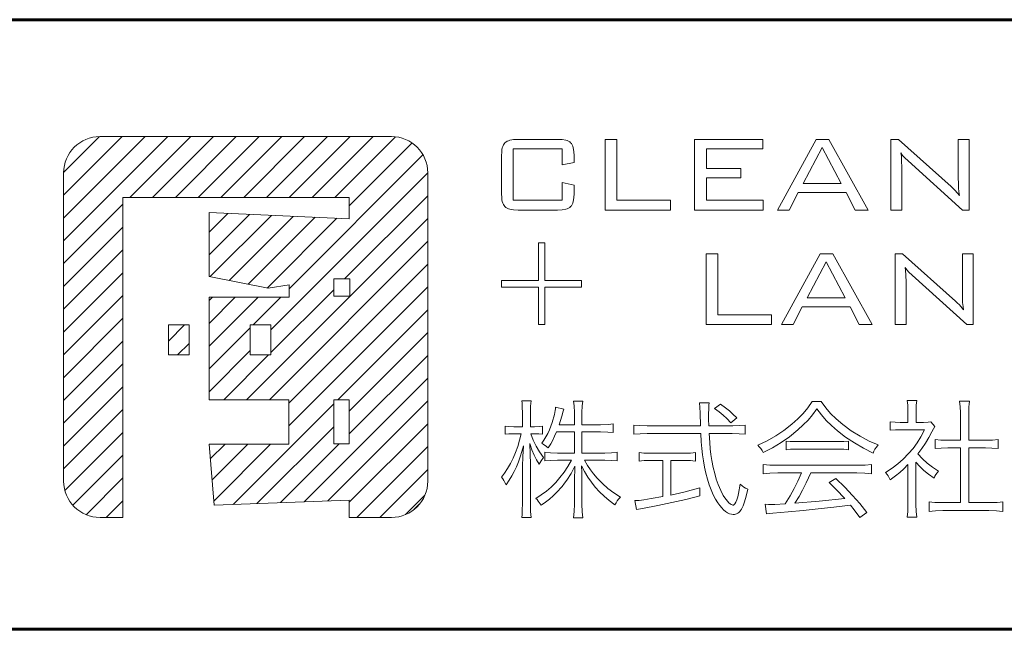
# Model space of a CAD drawing. Extents: x 0 to 420, y 0 to 297.
# Drawn here: x 375 to 394, y 10 to 22 of the extents above; entities that cross this region are included whole.
import ezdxf
from ezdxf.enums import TextEntityAlignment as Align

# ---------------------------------------------------------------- set-up
doc = ezdxf.new("R2010")
doc.units = 0
doc.layers.add('実線1', color=7, linetype='Continuous', lineweight=25)
doc.layers.add('実線2', color=4, linetype='Continuous', lineweight=15)
doc.styles.add('MSゴシック', font='txt')

# ---------------------------------------------------------------- blocks, each defined once
blk = doc.blocks.new('A3規格図枠')
at = {"layer": '実線2'}
h = blk.add_hatch(dxfattribs=at)
h.set_pattern_fill('ANSI31', color=0, scale=0.1)
h.paths.add_polyline_path([(377.128, 18.502), (381.588, 18.502), (381.588, 18.08), (378.825, 18.203), (378.825, 16.948), (379.992, 16.712), (380.401, 16.782), (380.401, 16.54), (378.825, 16.54), (378.825, 14.518), (380.399, 14.518), (380.399, 13.643), (378.825, 13.643), (378.923, 12.445), (381.588, 12.544), (381.588, 12.202), (382.417, 12.202, 0.414214), (383.134, 12.919), (383.134, 18.984, 0.414214), (382.417, 19.702), (376.677, 19.702, 0.414214), (375.959, 18.984), (375.959, 12.919, 0.414214), (376.677, 12.202), (377.128, 12.202)])
h.paths.add_polyline_path([(379.638, 15.4), (379.638, 15.991), (380.044, 15.991), (380.044, 15.4)], flags=16)
h.paths.add_polyline_path([(381.281, 14.518), (381.588, 14.518), (381.588, 13.65), (381.281, 13.65)], flags=16)
h.paths.add_polyline_path([(381.281, 16.559), (381.281, 16.898), (381.599, 16.898), (381.599, 16.559)], flags=16)
h.paths.add_polyline_path([(378.431, 15.991), (378.025, 15.991), (378.025, 15.4), (378.431, 15.4)], flags=17)
at = {"layer": '実線1', "lineweight": 60}
for p, q in [((252, 22), (410, 22)), ((410, 10), (15, 10))]:
    blk.add_line(p, q, dxfattribs=at)
at = {"layer": '実線2', "color": 0}
for p, q in [((376.677, 19.702), (382.417, 19.702)), ((384.912, 19.645), (385.692, 19.645)), ((386.628, 19.645), (386.86, 19.645)), ((386.628, 18.253), (386.628, 19.645)), ((386.86, 19.645), (386.86, 18.446)), ((388.391, 19.645), (389.733, 19.645)), ((388.391, 18.253), (388.391, 19.645)), ((389.733, 19.645), (389.733, 19.459)), ((390.023, 18.253), (390.785, 19.645)), ((390.785, 19.645), (391.034, 19.645)), ((391.034, 19.645), (391.809, 18.253)), ((392.26, 18.253), (392.26, 19.645)), ((392.26, 19.645), (392.406, 19.645)), ((392.406, 19.645), (393.448, 18.714)), ((393.585, 18.882), (393.585, 19.645)), ((393.585, 19.645), (393.8, 19.645)), ((393.8, 19.645), (393.8, 18.253)), ((384.818, 19.459), (384.818, 18.446)), ((385.784, 19.459), (384.818, 19.459)), ((385.784, 19.143), (385.784, 19.459)), ((389.733, 19.459), (388.623, 19.459)), ((388.623, 19.459), (388.623, 19.069)), ((390.903, 19.487), (390.528, 18.777)), ((391.279, 18.777), (390.903, 19.487)), ((384.586, 18.582), (384.586, 19.316)), ((386.016, 19.318), (386.016, 19.186)), ((393.67, 18.253), (392.598, 19.221)), ((386.016, 19.186), (385.784, 19.143)), ((388.623, 19.069), (389.301, 19.069)), ((389.301, 19.069), (389.301, 18.886)), ((392.475, 19.073), (392.475, 18.253)), ((375.959, 18.984), (375.959, 12.919)), ((383.134, 18.984), (383.134, 12.919)), ((388.623, 18.886), (388.623, 18.446)), ((389.301, 18.886), (388.623, 18.886)), ((385.784, 18.795), (386.016, 18.746)), ((385.784, 18.446), (385.784, 18.795)), ((386.016, 18.746), (386.016, 18.581)), ((390.528, 18.777), (391.279, 18.777)), ((377.128, 18.502), (381.588, 18.502)), ((377.128, 18.502), (377.128, 12.202)), ((381.588, 18.08), (381.588, 18.502)), ((384.818, 18.446), (385.784, 18.446)), ((386.86, 18.446), (387.916, 18.446)), ((387.916, 18.446), (387.916, 18.253)), ((388.623, 18.446), (389.744, 18.446)), ((389.744, 18.446), (389.744, 18.253)), ((390.431, 18.597), (390.253, 18.253)), ((391.374, 18.597), (390.431, 18.597)), ((391.552, 18.253), (391.374, 18.597)), ((385.692, 18.253), (384.912, 18.253)), ((387.916, 18.253), (386.628, 18.253)), ((389.744, 18.253), (388.391, 18.253)), ((390.253, 18.253), (390.023, 18.253)), ((391.809, 18.253), (391.552, 18.253)), ((392.475, 18.253), (392.26, 18.253)), ((393.8, 18.253), (393.67, 18.253)), ((378.825, 16.948), (378.825, 18.203)), ((378.825, 18.203), (381.588, 18.08)), ((385.313, 17.61), (385.443, 17.61)), ((385.313, 16.868), (385.313, 17.61)), ((385.443, 17.61), (385.443, 16.868)), ((388.616, 17.392), (388.848, 17.392)), ((388.616, 16), (388.616, 17.392)), ((388.848, 17.392), (388.848, 16.193)), ((390.104, 16), (390.866, 17.392)), ((390.866, 17.392), (391.115, 17.392)), ((391.115, 17.392), (391.89, 16)), ((392.341, 17.392), (392.487, 17.392)), ((392.341, 16), (392.341, 17.392)), ((392.487, 17.392), (393.529, 16.461)), ((393.667, 16.629), (393.667, 17.392)), ((393.667, 17.392), (393.881, 17.392)), ((393.881, 17.392), (393.881, 16)), ((390.985, 17.234), (390.609, 16.524)), ((391.36, 16.524), (390.985, 17.234)), ((378.825, 16.948), (379.992, 16.712)), ((381.599, 16.898), (381.281, 16.898)), ((381.281, 16.898), (381.281, 16.559)), ((381.599, 16.559), (381.599, 16.898)), ((393.752, 16), (392.679, 16.969)), ((379.992, 16.712), (380.401, 16.782)), ((380.401, 16.54), (380.401, 16.782)), ((384.586, 16.738), (384.586, 16.868)), ((384.586, 16.868), (385.313, 16.868)), ((385.313, 16.738), (384.586, 16.738)), ((385.313, 16), (385.313, 16.738)), ((385.443, 16.868), (386.165, 16.868)), ((386.165, 16.738), (385.443, 16.738)), ((385.443, 16.738), (385.443, 16)), ((386.165, 16.868), (386.165, 16.738)), ((392.556, 16.82), (392.556, 16)), ((378.825, 16.54), (380.401, 16.54)), ((378.825, 14.518), (378.825, 16.54)), ((381.281, 16.559), (381.599, 16.559)), ((390.609, 16.524), (391.36, 16.524)), ((390.512, 16.345), (390.334, 16)), ((391.455, 16.345), (390.512, 16.345)), ((391.634, 16), (391.455, 16.345)), ((388.848, 16.193), (389.903, 16.193)), ((389.903, 16.193), (389.903, 16)), ((378.025, 15.991), (378.431, 15.991)), ((378.025, 15.4), (378.025, 15.991)), ((378.431, 15.991), (378.431, 15.4)), ((379.638, 15.991), (380.044, 15.991)), ((379.638, 15.4), (379.638, 15.991)), ((380.044, 15.991), (380.044, 15.4)), ((385.443, 16), (385.313, 16)), ((389.903, 16), (388.616, 16)), ((390.334, 16), (390.104, 16)), ((391.89, 16), (391.634, 16)), ((392.556, 16), (392.341, 16)), ((393.881, 16), (393.752, 16)), ((378.431, 15.4), (378.025, 15.4)), ((380.044, 15.4), (379.638, 15.4)), ((380.399, 14.518), (378.825, 14.518)), ((380.399, 13.643), (380.399, 14.518)), ((381.281, 14.518), (381.588, 14.518)), ((381.281, 14.518), (381.281, 13.65)), ((381.588, 14.518), (381.588, 13.65)), ((384.986, 14.497), (385.168, 14.497)), ((385.652, 14.373), (385.814, 14.333)), ((386.008, 14.492), (386.187, 14.492)), ((388.486, 14.457), (388.68, 14.457)), ((388.786, 14.348), (388.902, 14.434)), ((390.706, 14.484), (390.885, 14.484)), ((392.58, 14.502), (392.77, 14.502)), ((393.61, 14.494), (393.809, 14.494)), ((384.999, 13.987), (384.999, 14.237)), ((385.155, 14.237), (385.155, 13.987)), ((386.023, 14.028), (386.023, 14.267)), ((386.172, 14.27), (386.172, 14.028)), ((389.222, 14.161), (389.104, 14.066)), ((392.593, 14.073), (392.593, 14.308)), ((392.754, 14.305), (392.754, 14.073)), ((393.627, 13.72), (393.627, 14.265)), ((393.791, 14.265), (393.791, 13.72)), ((384.656, 13.839), (384.656, 13.998)), ((384.832, 13.987), (384.999, 13.987)), ((385.155, 13.987), (385.239, 13.987)), ((385.395, 13.998), (385.395, 13.841)), ((385.723, 14.028), (386.023, 14.028)), ((386.172, 14.028), (386.54, 14.028)), ((386.785, 14.043), (386.785, 13.874)), ((387.196, 13.839), (387.196, 14.02)), ((387.456, 14.005), (388.506, 14.005)), ((388.67, 14.005), (389.144, 14.005)), ((389.389, 14.02), (389.389, 13.839)), ((392.247, 13.917), (392.247, 14.083)), ((392.444, 14.073), (392.593, 14.073)), ((392.754, 14.073), (392.901, 14.073)), ((393.047, 14.081), (393.125, 13.992)), ((384.976, 13.849), (384.832, 13.849)), ((385.239, 13.849), (385.165, 13.849)), ((386.023, 13.887), (385.67, 13.887)), ((386.023, 13.47), (386.023, 13.887)), ((386.172, 13.887), (386.172, 13.47)), ((386.54, 13.887), (386.172, 13.887)), ((388.511, 13.854), (387.456, 13.854)), ((389.129, 13.854), (388.677, 13.854)), ((392.921, 13.927), (392.449, 13.927)), ((378.825, 13.643), (380.399, 13.643)), ((378.923, 12.445), (378.825, 13.643)), ((381.281, 13.65), (381.588, 13.65)), ((390.194, 13.536), (390.194, 13.705)), ((390.393, 13.695), (391.208, 13.695)), ((391.42, 13.705), (391.42, 13.536)), ((393.13, 13.559), (393.13, 13.735)), ((393.378, 13.72), (393.627, 13.72)), ((393.791, 13.72), (394.122, 13.72)), ((394.369, 13.735), (394.369, 13.559)), ((385.438, 13.314), (385.438, 13.485)), ((385.69, 13.47), (386.023, 13.47)), ((386.172, 13.47), (386.624, 13.47)), ((386.868, 13.485), (386.868, 13.316)), ((387.297, 13.311), (387.297, 13.48)), ((387.527, 13.468), (388.18, 13.468)), ((388.407, 13.48), (388.407, 13.311)), ((391.208, 13.546), (390.39, 13.546)), ((393.627, 13.571), (393.378, 13.571)), ((393.627, 12.494), (393.627, 13.571)), ((394.122, 13.571), (393.791, 13.571)), ((393.791, 13.571), (393.791, 12.494)), ((385.001, 12.494), (385.001, 13.21)), ((385.155, 13.248), (385.155, 12.494)), ((385.963, 13.329), (385.69, 13.329)), ((386.621, 13.329), (386.223, 13.329)), ((387.764, 13.324), (387.524, 13.324)), ((387.764, 12.613), (387.764, 13.324)), ((387.925, 13.324), (387.925, 12.643)), ((388.183, 13.324), (387.925, 13.324)), ((389.745, 13.062), (389.745, 13.243)), ((390.032, 13.228), (391.586, 13.228)), ((391.874, 13.243), (391.874, 13.062)), ((392.595, 12.456), (392.595, 13.241)), ((392.752, 13.291), (392.752, 12.454)), ((390.496, 13.077), (390.032, 13.077)), ((391.586, 13.077), (390.681, 13.077)), ((386.023, 12.464), (386.023, 12.91)), ((386.172, 12.918), (386.172, 12.461)), ((391.041, 12.888), (391.172, 12.968)), ((388.493, 12.782), (388.493, 12.628)), ((378.923, 12.445), (381.588, 12.544)), ((381.588, 12.202), (381.588, 12.544)), ((382.868, 12.366), (382.97, 12.468)), ((387.249, 12.355), (387.212, 12.534)), ((389.81, 12.27), (389.78, 12.461)), ((393.012, 12.32), (393.012, 12.509)), ((393.284, 12.494), (393.627, 12.494)), ((393.791, 12.494), (394.19, 12.494)), ((394.462, 12.509), (394.462, 12.32)), ((391.783, 12.302), (391.644, 12.199)), ((394.19, 12.338), (393.282, 12.338)), ((377.128, 12.202), (376.677, 12.202)), ((382.417, 12.202), (381.588, 12.202)), ((385.17, 12.202), (384.984, 12.202)), ((386.187, 12.196), (386.008, 12.196)), ((392.767, 12.207), (392.58, 12.207))]:
    blk.add_line(p, q, dxfattribs=at)
for points in [[(384.654, 19.576, 0), (384.674, 19.592, 0), (384.696, 19.606, 0), (384.723, 19.618, 0), (384.753, 19.628, 0), (384.787, 19.635, 0), (384.825, 19.641, 0), (384.912, 19.645, 0)], [(385.692, 19.645, 0), (385.779, 19.641, 0), (385.851, 19.628, 0), (385.881, 19.619, 0), (385.908, 19.608, 0), (385.93, 19.594, 0), (385.949, 19.579, 0)], [(384.586, 19.316, 0), (384.59, 19.404, 0), (384.595, 19.442, 0), (384.603, 19.477, 0), (384.613, 19.507, 0), (384.624, 19.534, 0), (384.638, 19.557, 0), (384.654, 19.576, 0)], [(385.949, 19.579, 0), (385.965, 19.56, 0), (385.978, 19.537, 0), (385.99, 19.511, 0), (386, 19.48, 0), (386.012, 19.407, 0), (386.016, 19.318, 0)], [(392.457, 19.378, 0), (392.465, 19.312, 0), (392.47, 19.24, 0), (392.475, 19.073, 0)], [(392.53, 19.284, 0), (392.49, 19.329, 0), (392.457, 19.378, 0)], [(392.598, 19.221, 0), (392.53, 19.284, 0)], [(393.607, 18.539, 0), (393.598, 18.609, 0), (393.591, 18.689, 0), (393.587, 18.78, 0), (393.585, 18.882, 0)], [(393.448, 18.714, 0), (393.486, 18.678, 0), (393.526, 18.637, 0), (393.607, 18.539, 0)], [(384.654, 18.322, 0), (384.638, 18.341, 0), (384.624, 18.364, 0), (384.613, 18.391, 0), (384.603, 18.421, 0), (384.595, 18.456, 0), (384.59, 18.494, 0), (384.586, 18.582, 0)], [(386.016, 18.581, 0), (386.012, 18.492, 0), (386, 18.419, 0), (385.99, 18.388, 0), (385.978, 18.362, 0), (385.965, 18.339, 0), (385.949, 18.32, 0)], [(384.912, 18.253, 0), (384.825, 18.257, 0), (384.787, 18.263, 0), (384.753, 18.27, 0), (384.723, 18.28, 0), (384.696, 18.292, 0), (384.674, 18.306, 0), (384.654, 18.322, 0)], [(385.949, 18.32, 0), (385.93, 18.304, 0), (385.908, 18.291, 0), (385.881, 18.279, 0), (385.851, 18.27, 0), (385.779, 18.257, 0), (385.692, 18.253, 0)], [(392.538, 17.125, 0), (392.546, 17.059, 0), (392.551, 16.987, 0), (392.556, 16.82, 0)], [(392.611, 17.031, 0), (392.571, 17.076, 0), (392.538, 17.125, 0)], [(392.679, 16.969, 0), (392.611, 17.031, 0)], [(393.688, 16.286, 0), (393.679, 16.356, 0), (393.672, 16.436, 0), (393.668, 16.527, 0), (393.667, 16.629, 0)], [(393.529, 16.461, 0), (393.567, 16.425, 0), (393.607, 16.384, 0), (393.688, 16.286, 0)], [(384.999, 14.237, 0), (384.996, 14.399, 0), (384.993, 14.453, 0), (384.986, 14.497, 0)], [(385.168, 14.497, 0), (385.162, 14.448, 0), (385.158, 14.392, 0), (385.155, 14.237, 0)], [(385.632, 14.23, 0), (385.647, 14.309, 0), (385.651, 14.342, 0), (385.652, 14.373, 0)], [(386.023, 14.267, 0), (386.019, 14.396, 0), (386.008, 14.492, 0)], [(386.187, 14.492, 0), (386.176, 14.398, 0), (386.172, 14.27, 0)], [(388.501, 14.26, 0), (388.497, 14.364, 0), (388.486, 14.457, 0)], [(388.68, 14.457, 0), (388.673, 14.412, 0), (388.669, 14.357, 0), (388.665, 14.222, 0)], [(388.902, 14.434, 0), (388.998, 14.362, 0), (389.076, 14.3, 0), (389.147, 14.236, 0), (389.222, 14.161, 0)], [(390.305, 14.035, 0), (390.425, 14.143, 0), (390.529, 14.249, 0), (390.621, 14.361, 0), (390.706, 14.484, 0)], [(390.885, 14.484, 0), (390.974, 14.358, 0), (391.068, 14.247, 0), (391.177, 14.142, 0), (391.309, 14.033, 0)], [(392.593, 14.308, 0), (392.589, 14.411, 0), (392.58, 14.502, 0)], [(392.77, 14.502, 0), (392.758, 14.413, 0), (392.754, 14.305, 0)], [(393.627, 14.265, 0), (393.623, 14.376, 0), (393.61, 14.494, 0)], [(393.809, 14.494, 0), (393.8, 14.433, 0), (393.794, 14.379, 0), (393.791, 14.265, 0)], [(385.38, 13.662, 0), (385.423, 13.724, 0), (385.462, 13.789, 0), (385.498, 13.856, 0), (385.531, 13.925, 0), (385.56, 13.997, 0), (385.587, 14.071, 0), (385.632, 14.23, 0)], [(385.773, 14.197, 0), (385.749, 14.109, 0), (385.723, 14.028, 0)], [(385.814, 14.333, 0), (385.8, 14.293, 0), (385.773, 14.197, 0)], [(388.506, 14.005, 0), (388.501, 14.26, 0)], [(388.665, 14.222, 0), (388.665, 14.136, 0), (388.67, 14.005, 0)], [(389.104, 14.066, 0), (389.027, 14.148, 0), (388.955, 14.216, 0), (388.878, 14.28, 0), (388.786, 14.348, 0)], [(390.802, 14.338, 0), (390.713, 14.221, 0), (390.626, 14.119, 0), (390.532, 14.023, 0), (390.423, 13.924, 0)], [(391.205, 13.907, 0), (391.088, 14.009, 0), (390.985, 14.112, 0), (390.891, 14.22, 0), (390.802, 14.338, 0)], [(384.656, 13.998, 0), (384.729, 13.99, 0), (384.832, 13.987, 0)], [(385.239, 13.987, 0), (385.326, 13.99, 0), (385.395, 13.998, 0)], [(386.54, 14.028, 0), (386.685, 14.032, 0), (386.738, 14.036, 0), (386.785, 14.043, 0)], [(387.196, 14.02, 0), (387.311, 14.009, 0), (387.456, 14.005, 0)], [(389.144, 14.005, 0), (389.283, 14.009, 0), (389.389, 14.02, 0)], [(389.636, 13.624, 0), (389.821, 13.712, 0), (389.989, 13.807, 0), (390.148, 13.914, 0), (390.305, 14.035, 0)], [(391.309, 14.033, 0), (391.477, 13.909, 0), (391.651, 13.8, 0), (391.828, 13.706, 0), (392.005, 13.629, 0)], [(392.247, 14.083, 0), (392.344, 14.075, 0), (392.444, 14.073, 0)], [(392.901, 14.073, 0), (392.991, 14.075, 0), (393.047, 14.081, 0)], [(393.125, 13.992, 0), (393.099, 13.948, 0), (393.065, 13.884, 0)], [(384.585, 12.994, 0), (384.647, 13.074, 0), (384.707, 13.164, 0), (384.763, 13.263, 0), (384.815, 13.369, 0), (384.863, 13.482, 0), (384.906, 13.6, 0), (384.944, 13.722, 0), (384.976, 13.849, 0)], [(384.832, 13.849, 0), (384.732, 13.846, 0), (384.656, 13.839, 0)], [(385.165, 13.849, 0), (385.212, 13.721, 0), (385.268, 13.605, 0), (385.334, 13.494, 0), (385.415, 13.382, 0)], [(385.395, 13.841, 0), (385.32, 13.847, 0), (385.239, 13.849, 0)], [(385.67, 13.887, 0), (385.634, 13.801, 0), (385.597, 13.726, 0), (385.556, 13.652, 0), (385.506, 13.569, 0)], [(386.785, 13.874, 0), (386.68, 13.883, 0), (386.54, 13.887, 0)], [(387.456, 13.854, 0), (387.32, 13.85, 0), (387.196, 13.839, 0)], [(388.564, 13.319, 0), (388.547, 13.436, 0), (388.533, 13.557, 0), (388.521, 13.692, 0), (388.511, 13.854, 0)], [(388.677, 13.854, 0), (388.688, 13.676, 0), (388.698, 13.55, 0), (388.711, 13.443, 0), (388.73, 13.324, 0)], [(389.389, 13.839, 0), (389.271, 13.85, 0), (389.129, 13.854, 0)], [(390.423, 13.924, 0), (390.259, 13.79, 0), (390.094, 13.674, 0), (389.924, 13.572, 0), (389.742, 13.48, 0)], [(391.907, 13.468, 0), (391.719, 13.563, 0), (391.538, 13.669, 0), (391.366, 13.785, 0), (391.205, 13.907, 0)], [(392.449, 13.927, 0), (392.346, 13.925, 0), (392.247, 13.917, 0)], [(392.608, 13.458, 0), (392.698, 13.562, 0), (392.777, 13.669, 0), (392.849, 13.787, 0), (392.921, 13.927, 0)], [(393.065, 13.884, 0), (393.006, 13.773, 0), (392.942, 13.667, 0), (392.87, 13.562, 0), (392.787, 13.455, 0)], [(385.017, 13.612, 0), (384.988, 13.5, 0), (384.956, 13.395, 0), (384.921, 13.295, 0), (384.881, 13.2, 0), (384.838, 13.109, 0), (384.789, 13.02, 0), (384.735, 12.933, 0), (384.676, 12.847, 0)], [(385.001, 13.21, 0), (385.004, 13.397, 0), (385.017, 13.612, 0)], [(385.327, 13.248, 0), (385.273, 13.339, 0), (385.228, 13.429, 0), (385.187, 13.531, 0), (385.145, 13.657, 0)], [(385.145, 13.657, 0), (385.155, 13.248, 0)], [(385.506, 13.569, 0), (385.446, 13.621, 0), (385.416, 13.641, 0), (385.38, 13.662, 0)], [(389.742, 13.48, 0), (389.72, 13.52, 0), (389.695, 13.558, 0), (389.666, 13.593, 0), (389.636, 13.624, 0)], [(390.194, 13.705, 0), (390.277, 13.697, 0), (390.393, 13.695, 0)], [(391.208, 13.695, 0), (391.33, 13.697, 0), (391.42, 13.705, 0)], [(392.005, 13.629, 0), (391.972, 13.587, 0), (391.945, 13.548, 0), (391.925, 13.509, 0), (391.907, 13.468, 0)], [(393.13, 13.735, 0), (393.239, 13.724, 0), (393.378, 13.72, 0)], [(394.122, 13.72, 0), (394.26, 13.724, 0), (394.369, 13.735, 0)], [(385.438, 13.485, 0), (385.552, 13.474, 0), (385.69, 13.47, 0)], [(386.624, 13.47, 0), (386.756, 13.474, 0), (386.868, 13.485, 0)], [(387.297, 13.48, 0), (387.343, 13.474, 0), (387.394, 13.47, 0), (387.527, 13.468, 0)], [(388.18, 13.468, 0), (388.311, 13.47, 0), (388.361, 13.474, 0), (388.407, 13.48, 0)], [(390.39, 13.546, 0), (390.283, 13.544, 0), (390.194, 13.536, 0)], [(391.42, 13.536, 0), (391.329, 13.544, 0), (391.208, 13.546, 0)], [(392.154, 13.084, 0), (392.28, 13.169, 0), (392.395, 13.257, 0), (392.503, 13.352, 0), (392.608, 13.458, 0)], [(392.787, 13.455, 0), (392.88, 13.354, 0), (392.973, 13.268, 0), (393.075, 13.189, 0), (393.193, 13.112, 0)], [(393.378, 13.571, 0), (393.251, 13.568, 0), (393.13, 13.559, 0)], [(394.369, 13.559, 0), (394.249, 13.568, 0), (394.122, 13.571, 0)], [(385.261, 12.577, 0), (385.369, 12.645, 0), (385.47, 12.719, 0), (385.565, 12.801, 0), (385.655, 12.89, 0), (385.739, 12.987, 0), (385.818, 13.092, 0), (385.892, 13.206, 0), (385.963, 13.329, 0)], [(385.415, 13.382, 0), (385.365, 13.314, 0), (385.327, 13.248, 0)], [(385.69, 13.329, 0), (385.553, 13.325, 0), (385.438, 13.314, 0)], [(386.033, 13.213, 0), (385.959, 13.069, 0), (385.876, 12.937, 0), (385.83, 12.875, 0), (385.781, 12.814, 0), (385.673, 12.696, 0)], [(386.023, 12.91, 0), (386.033, 13.213, 0)], [(386.162, 13.218, 0), (386.17, 13.084, 0)], [(386.818, 12.449, 0), (386.708, 12.533, 0), (386.608, 12.619, 0), (386.517, 12.708, 0), (386.433, 12.799, 0), (386.357, 12.895, 0), (386.286, 12.996, 0), (386.222, 13.104, 0), (386.162, 13.218, 0)], [(386.223, 13.329, 0), (386.283, 13.227, 0), (386.341, 13.14, 0), (386.402, 13.06, 0), (386.472, 12.978, 0)], [(386.868, 13.316, 0), (386.75, 13.326, 0), (386.621, 13.329, 0)], [(387.524, 13.324, 0), (387.399, 13.321, 0), (387.346, 13.318, 0), (387.297, 13.311, 0)], [(388.407, 13.311, 0), (388.359, 13.318, 0), (388.307, 13.321, 0), (388.183, 13.324, 0)], [(388.849, 12.489, 0), (388.803, 12.563, 0), (388.76, 12.648, 0), (388.719, 12.743, 0), (388.681, 12.846, 0), (388.646, 12.957, 0), (388.614, 13.073, 0), (388.587, 13.194, 0), (388.564, 13.319, 0)], [(388.73, 13.324, 0), (388.758, 13.184, 0), (388.787, 13.064, 0), (388.819, 12.956, 0), (388.856, 12.85, 0)], [(389.745, 13.243, 0), (389.87, 13.232, 0), (390.032, 13.228, 0)], [(391.586, 13.228, 0), (391.749, 13.232, 0), (391.874, 13.243, 0)], [(392.595, 13.241, 0), (392.511, 13.158, 0), (392.434, 13.089, 0), (392.35, 13.021, 0), (392.247, 12.943, 0)], [(393.108, 12.973, 0), (392.999, 13.052, 0), (392.909, 13.128, 0), (392.829, 13.205, 0), (392.752, 13.291, 0)], [(386.17, 13.084, 0), (386.172, 12.918, 0)], [(390.032, 13.077, 0), (389.87, 13.073, 0), (389.745, 13.062, 0)], [(390.176, 12.469, 0), (390.272, 12.626, 0), (390.352, 12.77, 0), (390.425, 12.915, 0), (390.496, 13.077, 0)], [(390.681, 13.077, 0), (390.591, 12.884, 0), (390.519, 12.74, 0), (390.449, 12.616, 0), (390.365, 12.482, 0)], [(391.874, 13.062, 0), (391.747, 13.073, 0), (391.586, 13.077, 0)], [(392.247, 12.943, 0), (392.227, 12.984, 0), (392.207, 13.018, 0), (392.184, 13.05, 0), (392.154, 13.084, 0)], [(393.193, 13.112, 0), (393.146, 13.046, 0), (393.126, 13.012, 0), (393.108, 12.973, 0)], [(384.676, 12.847, 0), (384.655, 12.892, 0), (384.634, 12.928, 0), (384.612, 12.96, 0), (384.585, 12.994, 0)], [(386.472, 12.978, 0), (386.576, 12.869, 0), (386.684, 12.773, 0), (386.799, 12.685, 0), (386.929, 12.6, 0)], [(388.856, 12.85, 0), (388.906, 12.73, 0), (388.957, 12.631, 0), (388.984, 12.589, 0), (389.01, 12.552, 0), (389.038, 12.519, 0), (389.066, 12.492, 0)], [(389.147, 12.444, 0), (389.157, 12.445, 0), (389.167, 12.45, 0), (389.186, 12.469, 0), (389.205, 12.501, 0), (389.223, 12.546, 0), (389.24, 12.605, 0), (389.257, 12.676, 0), (389.288, 12.857, 0)], [(389.288, 12.857, 0), (389.325, 12.825, 0), (389.359, 12.8, 0), (389.394, 12.779, 0), (389.437, 12.759, 0)], [(391.349, 12.575, 0), (391.18, 12.754, 0), (391.041, 12.888, 0)], [(391.172, 12.968, 0), (391.348, 12.798, 0), (391.501, 12.637, 0), (391.643, 12.475, 0), (391.783, 12.302, 0)], [(385.673, 12.696, 0), (385.602, 12.626, 0), (385.531, 12.563, 0), (385.455, 12.504, 0), (385.367, 12.444, 0)], [(387.212, 12.534, 0), (387.296, 12.537, 0), (387.393, 12.548, 0), (387.538, 12.572, 0), (387.764, 12.613, 0)], [(388.493, 12.628, 0), (388.218, 12.558, 0), (387.945, 12.496, 0), (387.664, 12.437, 0), (387.363, 12.381, 0)], [(387.925, 12.643, 0), (388.177, 12.699, 0), (388.493, 12.782, 0)], [(389.437, 12.759, 0), (389.405, 12.618, 0), (389.376, 12.511, 0), (389.346, 12.43, 0), (389.313, 12.365, 0)], [(384.984, 12.202, 0), (384.992, 12.26, 0), (384.997, 12.326, 0), (385.001, 12.494, 0)], [(385.155, 12.494, 0), (385.159, 12.322, 0), (385.17, 12.202, 0)], [(385.367, 12.444, 0), (385.312, 12.522, 0), (385.287, 12.552, 0), (385.261, 12.577, 0)], [(386.008, 12.196, 0), (386.019, 12.316, 0), (386.023, 12.464, 0)], [(386.172, 12.461, 0), (386.176, 12.312, 0), (386.187, 12.196, 0)], [(386.929, 12.6, 0), (386.894, 12.562, 0), (386.867, 12.527, 0), (386.843, 12.491, 0), (386.818, 12.449, 0)], [(389.152, 12.26, 0), (389.116, 12.264, 0), (389.079, 12.275, 0), (389.041, 12.294, 0), (389.002, 12.32, 0), (388.963, 12.353, 0), (388.925, 12.393, 0), (388.886, 12.438, 0), (388.849, 12.489, 0)], [(389.066, 12.492, 0), (389.09, 12.471, 0), (389.113, 12.456, 0), (389.132, 12.447, 0), (389.147, 12.444, 0)], [(389.78, 12.461, 0), (389.846, 12.456, 0), (389.909, 12.454, 0)], [(389.909, 12.454, 0), (389.972, 12.456, 0), (390.176, 12.469, 0)], [(391.46, 12.446, 0), (391.135, 12.404, 0), (390.827, 12.369, 0), (390.531, 12.34, 0), (390.236, 12.315, 0)], [(390.365, 12.482, 0), (390.848, 12.52, 0), (391.349, 12.575, 0)], [(391.644, 12.199, 0), (391.535, 12.35, 0), (391.46, 12.446, 0)], [(392.58, 12.207, 0), (392.592, 12.319, 0), (392.595, 12.456, 0)], [(392.752, 12.454, 0), (392.756, 12.316, 0), (392.767, 12.207, 0)], [(393.012, 12.509, 0), (393.063, 12.503, 0), (393.123, 12.498, 0), (393.284, 12.494, 0)], [(394.19, 12.494, 0), (394.351, 12.498, 0), (394.411, 12.503, 0), (394.462, 12.509, 0)], [(387.363, 12.381, 0), (387.249, 12.355, 0)], [(389.313, 12.365, 0), (389.296, 12.341, 0), (389.279, 12.319, 0), (389.26, 12.301, 0), (389.24, 12.286, 0), (389.219, 12.274, 0), (389.197, 12.266, 0), (389.175, 12.261, 0), (389.152, 12.26, 0)], [(390.236, 12.315, 0), (389.93, 12.289, 0), (389.859, 12.28, 0), (389.81, 12.27, 0)], [(393.282, 12.338, 0), (393.135, 12.334, 0), (393.072, 12.328, 0), (393.012, 12.32, 0)], [(394.462, 12.32, 0), (394.4, 12.328, 0), (394.337, 12.334, 0), (394.19, 12.338, 0)]]:
    blk.add_polyline3d(points, dxfattribs=at)
for centre, start, end in [((376.677, 18.984), 90, 180), ((382.417, 18.984), 0, 90), ((376.677, 12.919), 180, 270), ((382.417, 12.919), 270, 0)]:
    blk.add_arc(centre, 0.717, start, end, dxfattribs=at)
at = {"layer": '実線1', "style": 'MSゴシック', "flags": 8}
for tag, p in [('作図者', (344.5, 19)), ('製作日', (363, 19))]:
    blk.add_attdef(tag, text='', height=2.5, dxfattribs=at).set_placement(p, align=Align.MIDDLE_CENTER)
at = {"layer": '実線1', "style": 'MSゴシック'}
blk.add_attdef('製品名', text='', height=6, dxfattribs=at).set_placement((296.5, 16), align=Align.MIDDLE_CENTER)
at = {"layer": '実線1', "style": 'MSゴシック', "flags": 8}
blk.add_attdef('検図者', text='', height=2.5, dxfattribs=at).set_placement((344.5, 13), align=Align.MIDDLE)

msp = doc.modelspace()

# ---------------------------------------------------------------- block references
at = {"layer": '実線1'}
msp.add_blockref('A3規格図枠', (0, 0), dxfattribs=at)

doc.saveas('drawing.dxf')
